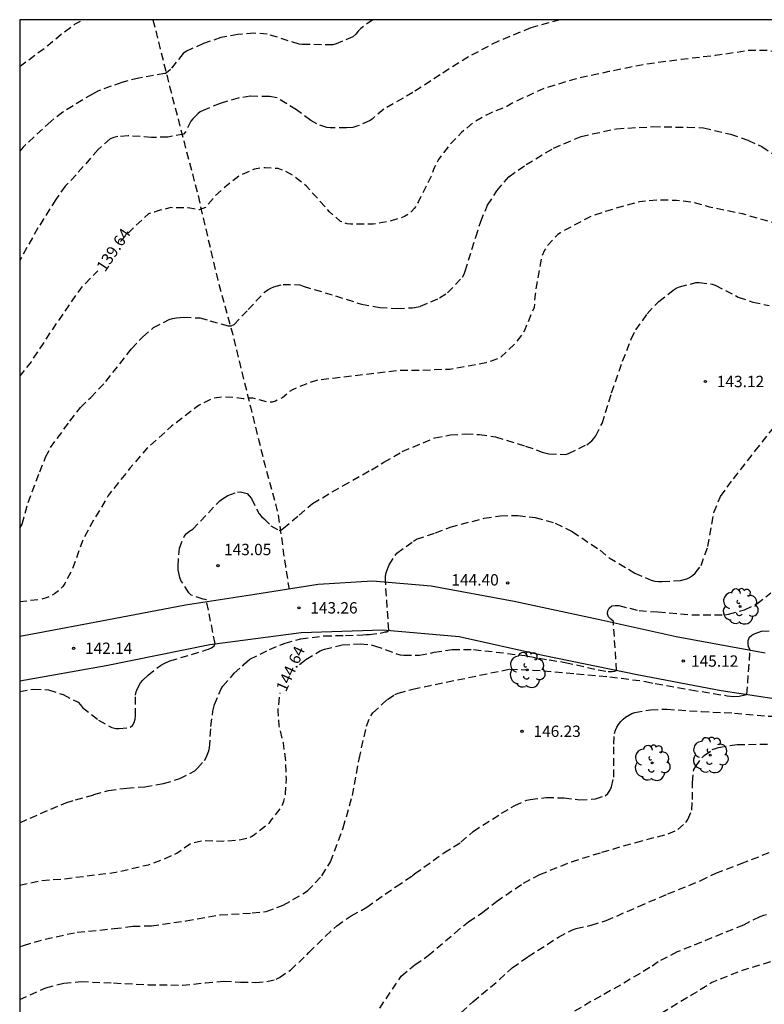
# Model space of a CAD drawing. Units: metres. Extents: x 588694 to 589044, y 4790539 to 4790791.
# Drawn here: x 588694 to 588743, y 4790725 to 4790790 of the extents above; entities that cross this region are included whole.
import ezdxf

# ---------------------------------------------------------------- set-up
doc = ezdxf.new("R2010")
doc.units = ezdxf.units.M
doc.header["$MEASUREMENT"] = 0
doc.linetypes.add('TRAZOS_NORMALES', pattern=[0.75, 0.5, -0.25])
for name, color, linetype in [('010106', 9, 'Continuous'), ('020194', 31, 'TRAZOS_NORMALES'), ('020195', 30, 'TRAZOS_NORMALES'), ('020204', 9, 'Continuous'), ('020307', 24, 'Continuous'), ('020308', 9, 'Continuous'), ('060110', 9, 'Continuous'), ('060128', 7, 'TRAZOS_NORMALES'), ('100202', 3, 'Continuous')]:
    doc.layers.add(name, color=color, linetype=linetype)
doc.styles.add('ARIAL', font='arial.ttf', dxfattribs={"height": 1})
doc.styles.add('ARIALI', font='ariali.ttf', dxfattribs={"height": 1})

# ---------------------------------------------------------------- blocks, each defined once
blk = doc.blocks.new('ARBOL')
blk.add_circle((0, 0), 0.0587)
for centre, radius, start, end in [((-0.564, 0.381), 0.532, 92.28, 254.58), ((-0.28, 0.855), 0.3, 359.28777, 173.60777), ((0.097, 0.97), 0.21, 23.15651, 160.46651), ((0.438, 0.881), 0.24, 301.57804, 139.32804), ((0.656, 0.288), 0.443, 319.85562, 114.76562), ((-0.091, 0.321), 0.12, 119.14, 310.56), ((0.819, -0.249), 0.383, 235.52754, 62.02753), ((-0.556, -0.339), 0.555, 142.64, 266.54), ((-0.039, -0.384), 0.21, 189.64, 323.88), ((0.299, -0.624), 0.532, 224.67, 0.24), ((-0.301, -0.676), 0.45, 213.78, 295.32)]:
    blk.add_arc(centre, radius, start, end)
blk = doc.blocks.new('COTAPU')
blk.add_circle((0, 0), 0.075)

msp = doc.modelspace()

# ---------------------------------------------------------------- linework, layer by layer
at = {"layer": '010106'}
msp.add_lwpolyline([(588693.896, 4790540.193), (589043.886, 4790540.185), (589043.891, 4790790.178), (588693.901, 4790790.186)], close=True, dxfattribs=at)
at = {"layer": '020194', "flags": 128}
for points, elevation in [([(588943.334, 4790790.18), (588943.5, 4790789.05), (588943.54, 4790788.58), (588945.17, 4790781.49), (588945.3, 4790781.05), (588945.4, 4790780.59), (588945.615, 4790778.752), (588945.644, 4790778.297), (588945.78, 4790776.888), (588945.849, 4790776.394), (588945.87, 4790775.92), (588946.007, 4790774.965), (588946.037, 4790774.514), (588946.134, 4790774.026), (588946.251, 4790772.565), (588946.247, 4790771.596), (588945.97, 4790768.159), (588945.491, 4790765.246), (588945.382, 4790764.8), (588945.308, 4790764.336), (588945.005, 4790763.393), (588944.94, 4790762.902), (588944.582, 4790761.81), (588943.964, 4790760.824), (588943.828, 4790760.648), (588943.718, 4790760.466), (588943.634, 4790760.274), (588943.382, 4790759.944), (588943.216, 4790759.802), (588942.806, 4790759.772), (588942.596, 4790759.784), (588942.378, 4790759.834), (588941.53, 4790760.562), (588941.274, 4790760.906), (588940.192, 4790762.8), (588939.717, 4790763.72), (588939.473, 4790764.106), (588939.341, 4790764.272), (588938.797, 4790765.292), (588938.082, 4790766.222), (588934.517, 4790769.968), (588934.141, 4790770.275), (588931.223, 4790772.104), (588928.275, 4790773.449), (588924.499, 4790774.521), (588921.21, 4790775.08), (588917.87, 4790775.41), (588912.07, 4790775.26), (588910.66, 4790775.15), (588901.47, 4790773.16), (588900.04, 4790772.98), (588893.13, 4790772.52), (588890.19, 4790772.08), (588888.25, 4790771.94), (588887.77, 4790771.87), (588881.219, 4790769.614), (588876.788, 4790767.671), (588876.584, 4790767.569), (588876.386, 4790767.513), (588875.322, 4790767.049), (588873.46, 4790766.009), (588871.532, 4790764.997), (588871.336, 4790764.909), (588868.417, 4790766.759), (588868.339, 4790766.945), (588868.287, 4790767.159), (588867.945, 4790768.159), (588867.903, 4790768.595), (588867.987, 4790769.259), (588868.607, 4790770.985), (588868.727, 4790771.665), (588868.749, 4790772.111), (588868.743, 4790772.327), (588868.71, 4790772.45), (588868.69, 4790772.56), (588868.59, 4790772.78), (588868.44, 4790772.98), (588868.25, 4790773.12), (588867.81, 4790773.28), (588867.177, 4790773.337), (588866.721, 4790773.263), (588866.485, 4790773.187), (588866.261, 4790773.083), (588865.237, 4790772.431), (588864.331, 4790771.631), (588864.185, 4790771.469), (588862.645, 4790770.141), (588860.913, 4790768.588), (588860.551, 4790768.342), (588859.138, 4790767.609), (588859.124, 4790767.603), (588855, 4790766.161), (588853.862, 4790765.689), (588852.96, 4790765.203), (588851.286, 4790764.053), (588850.06, 4790763.235), (588849.408, 4790763.033), (588849.208, 4790762.989), (588848.45, 4790762.957), (588848.234, 4790762.973), (588847.326, 4790763.271), (588846.716, 4790763.663), (588845.016, 4790764.981), (588843.208, 4790766.397), (588841.454, 4790767.909), (588839.778, 4790769.481), (588839.564, 4790769.687), (588839.383, 4790769.833), (588839.205, 4790769.949), (588838.623, 4790770.585), (588837.749, 4790771.323), (588837.295, 4790771.623), (588836.171, 4790772.137), (588835.937, 4790772.213), (588835.467, 4790772.247), (588829.607, 4790771.307), (588828.011, 4790770.791), (588826.975, 4790770.331), (588824.769, 4790769.591), (588822.603, 4790768.865), (588820.431, 4790768.025), (588818.281, 4790767.362), (588816.005, 4790766.628), (588813.843, 4790766), (588811.695, 4790765.308), (588809.549, 4790764.568), (588807.361, 4790763.764), (588805.191, 4790762.888), (588802.973, 4790762.028), (588801.035, 4790761.228), (588799.059, 4790760.264), (588796.907, 4790759.122), (588795.925, 4790758.664), (588794.088, 4790757.996), (588792.04, 4790757.044), (588790.096, 4790756.154), (588788.057, 4790755.372), (588787.713, 4790755.163), (588787.548, 4790754.983), (588787.354, 4790754.713), (588787.174, 4790754.399), (588787.105, 4790754.159), (588787.075, 4790753.859), (588787.072, 4790753.509), (588787.657, 4790750.657), (588787.562, 4790750.429), (588787.382, 4790750.295), (588786.698, 4790750.023), (588786.482, 4790749.947), (588786.286, 4790749.907), (588784.28, 4790749.107), (588783.252, 4790748.763), (588781.566, 4790748.103), (588779.306, 4790747.249), (588777.044, 4790746.467), (588775.05, 4790745.617), (588773.074, 4790744.747), (588772.862, 4790744.659), (588772.698, 4790744.533), (588772.044, 4790744.239), (588771.82, 4790744.123), (588770.242, 4790742.849), (588770.068, 4790742.687), (588769.064, 4790741.227), (588768.918, 4790741.015), (588768.422, 4790739.949), (588767.978, 4790738.973), (588767.396, 4790737.903), (588765.858, 4790736.168), (588764.61, 4790734.946), (588762.874, 4790733.666), (588761.056, 4790732.488), (588759.148, 4790731.576), (588758.112, 4790731.074), (588756.096, 4790730.318), (588754.908, 4790729.796), (588752.898, 4790729.36), (588750.51, 4790728.956), (588748.256, 4790728.576), (588746.056, 4790728.368), (588744.75, 4790728.148), (588743.724, 4790728.014), (588741.608, 4790727.38), (588739.602, 4790726.574), (588738.324, 4790725.786), (588736.358, 4790724.588), (588730.853, 4790720.313), (588728.967, 4790718.763), (588727.721, 4790717.715), (588726.953, 4790716.931), (588726.169, 4790716.175), (588724.637, 4790714.839), (588723.091, 4790713.155), (588721.451, 4790711.735), (588720.001, 4790710.297), (588715.019, 4790706.935), (588713.975, 4790706.417), (588713.441, 4790706.086), (588712.401, 4790705.582), (588710.407, 4790704.83), (588709.915, 4790704.682), (588708.859, 4790704.494), (588708.097, 4790704.456), (588707.081, 4790704.496), (588706.083, 4790704.646), (588705.077, 4790704.958), (588704.087, 4790705.18), (588702.343, 4790705.206), (588702.129, 4790705.184), (588701.247, 4790704.872), (588701.011, 4790704.756), (588699.079, 4790703.566), (588698.885, 4790703.448), (588697.959, 4790703.108), (588696.259, 4790702.666), (588695.251, 4790702.21), (588693.981, 4790701.36), (588693.899, 4790701.253)], 150.64), ([(588797.771, 4790790.183), (588795.736, 4790789.729), (588793.284, 4790789.308), (588788.452, 4790788.03), (588787.552, 4790787.612), (588786.306, 4790786.892), (588785.603, 4790786.227), (588785.284, 4790785.97), (588784.764, 4790785.68), (588783.688, 4790785.328), (588782.066, 4790785.048), (588781.812, 4790784.994), (588779.777, 4790784.97), (588778.377, 4790784.97), (588778.151, 4790784.926), (588777.939, 4790784.83), (588777.573, 4790784.298), (588777.481, 4790784.11), (588777.133, 4790782.972), (588776.721, 4790781.956), (588776.621, 4790781.754), (588776.499, 4790781.566), (588775.861, 4790781.128), (588773.789, 4790780.222), (588772.681, 4790779.9), (588770.607, 4790779.196), (588769.625, 4790778.774), (588767.599, 4790777.652), (588765.455, 4790776.462), (588764.091, 4790775.838), (588762.709, 4790775.416), (588761.527, 4790775.333), (588760.459, 4790775.437), (588759.421, 4790775.617), (588757.205, 4790776.233), (588756.235, 4790776.489), (588754.535, 4790776.699), (588752.365, 4790776.699), (588750.221, 4790776.627), (588749.073, 4790776.621), (588748.055, 4790776.543), (588745.893, 4790776.551), (588744.839, 4790776.601), (588743.701, 4790776.763), (588741.633, 4790777.351), (588739.438, 4790777.807), (588738.42, 4790778.103), (588737.27, 4790778.247), (588736.086, 4790778.261), (588734.822, 4790778.161), (588732.648, 4790777.541), (588731.662, 4790777.211), (588729.6, 4790776.115), (588729.424, 4790775.999), (588728.704, 4790775.205), (588728.552, 4790774.969), (588728.332, 4790774.431), (588727.93, 4790772.049), (588727.898, 4790771.633), (588727.898, 4790771.395), (588727.86, 4790771.177), (588727.248, 4790769.705), (588727.136, 4790769.465), (588726.554, 4790768.729), (588725.69, 4790767.917), (588725.524, 4790767.799), (588724.684, 4790767.514), (588722.29, 4790767.084), (588720.212, 4790767.01), (588719.036, 4790767.01), (588716.822, 4790766.754), (588714.742, 4790766.5), (588713.612, 4790766.378), (588712.928, 4790766.174), (588711.902, 4790765.74), (588711.72, 4790765.628), (588711.244, 4790765.206), (588710.784, 4790764.994), (588710.566, 4790764.926), (588710.322, 4790764.906), (588709.292, 4790765.192), (588709.084, 4790765.188), (588708.66, 4790765.132), (588708.01, 4790765.23), (588707.358, 4790765.264), (588706.744, 4790765.178), (588706.542, 4790765.132), (588706.356, 4790765.018), (588705.746, 4790764.718), (588703.92, 4790763.322), (588702.276, 4790761.838), (588701.168, 4790760.55), (588699.748, 4790758.76), (588698.664, 4790756.924), (588698.128, 4790755.952), (588697.356, 4790753.86), (588696.87, 4790752.947), (588696.744, 4790752.749), (588696.602, 4790752.571), (588696.204, 4790752.257), (588695.98, 4790752.127), (588695.766, 4790752.027), (588695.274, 4790751.887), (588693.9, 4790751.73)], 141.64), ([(588693.901, 4790787.091), (588693.955, 4790787.14), (588695.745, 4790788.47), (588696.645, 4790789.238), (588697.561, 4790789.901), (588698.015, 4790790.137), (588698.139, 4790790.185)], 136.64)]:
    msp.add_lwpolyline(points, dxfattribs=dict(at, elevation=elevation))
at = {"layer": '020194'}
for points, elevation in [([(588729.556, 4790790.185), (588727.644, 4790789.645), (588725.506, 4790788.769), (588723.532, 4790787.735), (588721.668, 4790786.549), (588719.868, 4790785.371), (588717.936, 4790784.265), (588717.338, 4790783.787), (588717.172, 4790783.625), (588717.002, 4790783.497), (588716.166, 4790783.141), (588715.902, 4790783.061), (588715.486, 4790783.031), (588714.408, 4790783.035), (588714.18, 4790783.059), (588713.512, 4790783.295), (588713.112, 4790783.533), (588712.172, 4790784.241), (588710.89, 4790785.023), (588710.378, 4790785.115), (588709.125, 4790785.123), (588708.329, 4790785.011), (588707.135, 4790784.649), (588706.007, 4790784.197), (588705.817, 4790784.093), (588705.653, 4790783.971), (588705.329, 4790783.639), (588705.207, 4790783.479), (588704.871, 4790782.798), (588704.719, 4790782.62), (588703.681, 4790782.424), (588702.595, 4790782.406), (588701.059, 4790782.518), (588700.369, 4790782.458), (588700.109, 4790782.402), (588699.865, 4790782.312), (588699.073, 4790781.614), (588697.615, 4790779.93), (588696.905, 4790779.196), (588696.285, 4790778.314), (588695.103, 4790776.44), (588694.011, 4790774.476), (588693.901, 4790774.277)], 138.64), ([(588717.205, 4790790.185), (588716.428, 4790789.595), (588716.244, 4790789.423), (588716.084, 4790789.223), (588715.904, 4790789.043), (588714.786, 4790788.581), (588714.572, 4790788.531), (588712.545, 4790788.543), (588712.347, 4790788.573), (588710.243, 4790789.235), (588709.361, 4790789.285), (588708.311, 4790789.217), (588707.189, 4790789.003), (588706.025, 4790788.605), (588704.905, 4790788.107), (588704.687, 4790787.961), (588703.855, 4790786.893), (588703.707, 4790786.757), (588703.527, 4790786.633), (588703.477, 4790786.633), (588701.753, 4790786.329), (588700.633, 4790786.038), (588699.089, 4790785.486), (588698.693, 4790785.276), (588696.751, 4790784.078), (588695.943, 4790783.468), (588694.279, 4790781.908), (588694.127, 4790781.76), (588693.901, 4790781.497)], 137.64), ([(588693.9, 4790756.6), (588694.048, 4790756.866), (588694.454, 4790758.294), (588695.224, 4790760.324), (588695.606, 4790761.278), (588695.928, 4790761.918), (588697.216, 4790763.67), (588697.902, 4790764.568), (588698.586, 4790765.222), (588699.584, 4790766.282), (588701.024, 4790768.106), (588701.278, 4790768.448), (588702.024, 4790769.244), (588702.736, 4790769.846), (588703.762, 4790770.378), (588703.986, 4790770.454), (588704.246, 4790770.498), (588704.724, 4790770.526), (588705.79, 4790770.484), (588706.452, 4790770.298), (588707.666, 4790769.952), (588707.868, 4790769.962), (588708.05, 4790770.046), (588708.99, 4790771.032), (588710.068, 4790772.196), (588710.29, 4790772.348), (588710.482, 4790772.448), (588710.688, 4790772.528), (588711.286, 4790772.694), (588712.388, 4790772.678), (588712.622, 4790772.582), (588714.742, 4790771.946), (588716.466, 4790771.386), (588717.668, 4790771.178), (588718.816, 4790771.104), (588719.844, 4790771.156), (588720.364, 4790771.254), (588721.62, 4790771.803), (588722.156, 4790772.139), (588723.148, 4790773.187), (588723.242, 4790773.365), (588723.322, 4790773.573), (588724.01, 4790775.821), (588724.338, 4790776.855), (588724.798, 4790777.937), (588725.406, 4790778.889), (588726.2, 4790779.815), (588727.332, 4790780.615), (588729.148, 4790781.701), (588730.976, 4790782.475), (588733.304, 4790782.983), (588735.712, 4790783.119), (588737.99, 4790783.083), (588739.05, 4790783.051), (588740.826, 4790782.623), (588741.986, 4790782.219), (588742.9, 4790781.813), (588743.607, 4790781.335)], 140.64), ([(588693.9, 4790745.814), (588694.812, 4790745.961), (588695.804, 4790745.917), (588696.756, 4790745.601), (588697.756, 4790745.091), (588697.908, 4790744.925), (588698.04, 4790744.741), (588699.1, 4790743.911), (588699.99, 4790743.417), (588700.234, 4790743.369), (588700.472, 4790743.353), (588701.18, 4790743.439), (588701.342, 4790743.567), (588701.452, 4790743.751), (588701.52, 4790743.973), (588701.542, 4790744.203), (588701.544, 4790745.551), (588701.586, 4790745.779), (588701.678, 4790745.995), (588701.88, 4790746.373), (588702.038, 4790746.563), (588702.37, 4790746.873), (588703.198, 4790747.527), (588703.382, 4790747.635), (588703.812, 4790747.829), (588705.976, 4790748.466), (588706.204, 4790748.558), (588706.368, 4790748.603), (588706.563, 4790748.692), (588706.742, 4790748.812), (588706.796, 4790748.973), (588706.224, 4790751.864), (588706.02, 4790751.908), (588705.21, 4790752.172), (588705.074, 4790752.332), (588704.544, 4790753.136), (588704.47, 4790753.346), (588704.354, 4790753.838), (588704.35, 4790754.086), (588704.44, 4790755.28), (588704.764, 4790756.044), (588704.918, 4790756.236), (588705.106, 4790756.396), (588705.322, 4790756.524), (588707.112, 4790758.404), (588707.278, 4790758.524), (588707.65, 4790758.746), (588708.274, 4790758.982), (588708.486, 4790758.986), (588708.91, 4790758.88), (588709.06, 4790758.732), (588709.208, 4790758.544), (588709.704, 4790757.54), (588709.86, 4790757.362), (588710.034, 4790757.214), (588710.482, 4790756.758), (588711.028, 4790756.45), (588711.142, 4790756.464), (588711.306, 4790756.586), (588712.348, 4790757.464), (588713.234, 4790758.232), (588715.232, 4790759.392), (588717.128, 4790760.458), (588717.946, 4790760.948), (588719.16, 4790761.658), (588721.308, 4790762.562), (588722.338, 4790762.762), (588723.344, 4790762.82), (588724.256, 4790762.774), (588725.322, 4790762.626), (588727.302, 4790762.022), (588728.405, 4790761.612), (588728.841, 4790761.5), (588729.949, 4790761.466), (588730.143, 4790761.52), (588731.341, 4790762.11), (588731.679, 4790762.36), (588731.819, 4790762.514), (588731.943, 4790762.698), (588732.357, 4790763.519), (588732.987, 4790765.543), (588733.707, 4790767.629), (588734.281, 4790769.083), (588734.577, 4790769.687), (588735.033, 4790770.285), (588735.329, 4790770.753), (588736.097, 4790771.577), (588737.041, 4790772.317), (588737.237, 4790772.447), (588737.467, 4790772.535), (588738.553, 4790772.817), (588738.769, 4790772.827), (588739.633, 4790772.711), (588739.829, 4790772.637), (588741.349, 4790771.861), (588742.307, 4790771.529), (588743.379, 4790771.303)], 142.64), ([(588693.9, 4790737.139), (588695.952, 4790738.035), (588696.946, 4790738.457), (588697.58, 4790738.657), (588698.794, 4790738.991), (588699.76, 4790739.261), (588700.962, 4790739.429), (588702.154, 4790739.509), (588703.39, 4790739.727), (588704.468, 4790740.047), (588705.46, 4790740.571), (588705.642, 4790740.733), (588706.102, 4790741.251), (588706.22, 4790741.453), (588706.394, 4790741.875), (588706.434, 4790742.085), (588706.524, 4790743.493), (588706.658, 4790744.505), (588706.766, 4790744.945), (588707.196, 4790745.977), (588707.314, 4790746.152), (588708.064, 4790747.014), (588708.606, 4790747.484), (588708.748, 4790747.632), (588709.104, 4790747.94), (588710.386, 4790748.582), (588711.418, 4790748.994), (588712.456, 4790749.284), (588714, 4790749.48), (588715.418, 4790749.514), (588716.562, 4790749.544), (588716.784, 4790749.572), (588716.99, 4790749.576), (588717.694, 4790749.665), (588717.964, 4790749.717), (588718.02, 4790749.739), (588718.14, 4790749.754), (588718.273, 4790749.858), (588718.048, 4790753.138), (588718.05, 4790753.37), (588718.084, 4790753.584), (588718.138, 4790753.78), (588718.292, 4790754.162), (588718.802, 4790754.95), (588719.91, 4790755.746), (588720.108, 4790755.858), (588721.35, 4790756.296), (588722.32, 4790756.658), (588724.567, 4790757.258), (588725.621, 4790757.416), (588726.795, 4790757.43), (588727.933, 4790757.306), (588729.259, 4790756.922), (588730.387, 4790756.372), (588732.221, 4790755.132), (588732.817, 4790754.636), (588734.525, 4790753.632), (588735.593, 4790753.158), (588735.833, 4790753.102), (588736.081, 4790753.072), (588736.333, 4790753.064), (588737.541, 4790753.136), (588737.959, 4790753.248), (588738.137, 4790753.34), (588738.329, 4790753.472), (588738.501, 4790753.632), (588738.887, 4790754.12), (588739.341, 4790755.386), (588739.745, 4790757.635), (588740.179, 4790758.693), (588741.025, 4790759.863), (588742.471, 4790761.695), (588744.937, 4790764.827)], 143.64), ([(588693.9, 4790728.943), (588694.144, 4790729.031), (588695.57, 4790729.445), (588697.692, 4790729.905), (588700.128, 4790730.137), (588701.358, 4790730.295), (588702.592, 4790730.333), (588704.883, 4790730.645), (588707.143, 4790731.051), (588709.249, 4790731.175), (588710.179, 4790731.273), (588711.293, 4790731.685), (588712.901, 4790732.625), (588713.855, 4790733.633), (588714.411, 4790734.555), (588715.259, 4790736.803), (588715.871, 4790738.923), (588716.317, 4790741.34), (588716.791, 4790743.51), (588717.073, 4790744.202), (588717.223, 4790744.39), (588718.177, 4790745.286), (588718.673, 4790745.598), (588718.881, 4790745.688), (588719.861, 4790745.964), (588726.267, 4790747.29), (588728.497, 4790747.18), (588730.675, 4790746.98), (588732.871, 4790746.768), (588735.227, 4790746.474), (588735.863, 4790746.322), (588738.215, 4790745.916), (588740.617, 4790745.524), (588741.054, 4790745.479), (588741.413, 4790745.494), (588741.924, 4790745.609), (588742.131, 4790748.562), (588742.025, 4790748.76), (588742.007, 4790748.962), (588742.009, 4790749.174), (588742.095, 4790749.388), (588742.245, 4790749.536), (588742.463, 4790749.646), (588742.889, 4790749.78), (588744.359, 4790749.87)], 145.64), ([(588693.9, 4790725.452), (588695.614, 4790726.233), (588696.806, 4790726.539), (588697.946, 4790726.637), (588700.094, 4790726.547), (588702.381, 4790726.435), (588704.637, 4790726.407), (588706.163, 4790726.555), (588707.375, 4790726.673), (588708.475, 4790726.593), (588709.485, 4790726.591), (588710.207, 4790726.645), (588710.839, 4790726.795), (588711.045, 4790726.909), (588711.771, 4790727.401), (588712.849, 4790728.399), (588712.991, 4790728.567), (588714.099, 4790729.641), (588714.829, 4790730.333), (588715.787, 4790730.981), (588716.815, 4790731.555), (588718.747, 4790732.919), (588719.817, 4790733.621), (588719.975, 4790733.767), (588721.913, 4790735.14), (588723.033, 4790735.842), (588723.849, 4790736.564), (588725.717, 4790737.756), (588726.585, 4790738.28), (588727.387, 4790738.626), (588727.609, 4790738.678), (588728.667, 4790738.802), (588729.833, 4790738.778), (588730.881, 4790738.652), (588731.909, 4790738.704), (588732.561, 4790738.914), (588732.745, 4790739.056), (588732.877, 4790739.262), (588732.979, 4790739.5), (588733.123, 4790740.154), (588733.123, 4790742.332), (588733.167, 4790743.036), (588733.233, 4790743.26), (588733.329, 4790743.446), (588733.445, 4790743.628), (588733.597, 4790743.824), (588733.741, 4790743.968), (588733.911, 4790744.108), (588734.311, 4790744.358), (588734.515, 4790744.418), (588735.553, 4790744.6), (588736.633, 4790744.638), (588738.919, 4790744.482), (588741.091, 4790744.378), (588743.557, 4790744.166)], 146.64), ([(588717.671, 4790724.883), (588719.087, 4790726.999), (588719.991, 4790727.747), (588720.865, 4790728.357), (588722.623, 4790729.847), (588723.541, 4790730.597), (588724.487, 4790731.217), (588725.373, 4790731.925), (588727.161, 4790733.144), (588728.235, 4790733.712), (588730.337, 4790734.56), (588732.335, 4790735.184), (588734.573, 4790735.836), (588736.721, 4790736.392), (588737.363, 4790736.694), (588737.885, 4790737.146), (588738.007, 4790737.342), (588738.277, 4790737.968), (588738.315, 4790738.662), (588738.319, 4790739.796), (588738.403, 4790740.648), (588738.515, 4790740.832), (588738.935, 4790741.414), (588739.103, 4790741.572), (588739.631, 4790741.962), (588739.835, 4790742.046), (588740.053, 4790742.112), (588741.273, 4790742.304), (588743.485, 4790742.324)], 147.64), ([(588723.051, 4790724.601), (588723.825, 4790725.307), (588725.559, 4790726.757), (588726.415, 4790727.555), (588727.469, 4790728.287), (588729.479, 4790729.576), (588730.395, 4790730.058), (588730.647, 4790730.146), (588731.643, 4790730.37), (588732.633, 4790730.668), (588734.759, 4790731.604), (588736.701, 4790732.434), (588738.869, 4790733.31), (588739.863, 4790733.808), (588741.533, 4790734.438), (588743.562, 4790735.228)], 148.64)]:
    msp.add_lwpolyline(points, dxfattribs=dict(at, elevation=elevation))
at = {"layer": '020195', "flags": 128}
for points, elevation in [([(588780.159, 4790790.184), (588779.801, 4790789.816), (588778.871, 4790789.084), (588778.693, 4790788.982), (588777.609, 4790788.662), (588775.435, 4790788.216), (588774.433, 4790788.03), (588773.403, 4790787.724), (588773.171, 4790787.618), (588772.973, 4790787.504), (588772.785, 4790787.368), (588772.149, 4790786.63), (588771.337, 4790785.926), (588770.263, 4790785.284), (588768.349, 4790784.436), (588768.135, 4790784.326), (588767.555, 4790783.828), (588766.735, 4790782.976), (588766.349, 4790782.358), (588766.297, 4790782.164), (588766.217, 4790781.978), (588766.119, 4790781.8), (588765.943, 4790781.668), (588765.547, 4790781.492), (588765.345, 4790781.432), (588764.445, 4790781.424), (588763.315, 4790781.558), (588763.097, 4790781.612), (588762.905, 4790781.69), (588760.801, 4790782.15), (588758.523, 4790782.676), (588756.247, 4790783.318), (588756.041, 4790783.358), (588755.819, 4790783.37), (588754.633, 4790783.69), (588752.407, 4790784.21), (588751.033, 4790784.274), (588750.763, 4790784.298), (588750.339, 4790784.5), (588748.525, 4790785.498), (588746.426, 4790786.403), (588744.52, 4790787.723), (588744.304, 4790787.859), (588743.87, 4790788.035), (588743.168, 4790788.157), (588742.034, 4790788.145), (588739.826, 4790787.809), (588737.582, 4790787.559), (588735.122, 4790787.221), (588732.794, 4790786.753), (588730.642, 4790786.287), (588728.468, 4790785.619), (588726.482, 4790784.711), (588726.07, 4790784.457), (588724.936, 4790783.997), (588723.954, 4790783.461), (588723.07, 4790782.731), (588722.338, 4790781.989), (588721.556, 4790780.957), (588721.252, 4790780.351), (588721.074, 4790779.851), (588720.228, 4790778.185), (588720.1, 4790777.931), (588719.95, 4790777.705), (588719.764, 4790777.509), (588719.558, 4790777.327), (588719.316, 4790777.179), (588718.324, 4790776.855), (588717.23, 4790776.681), (588715.744, 4790776.675), (588715.516, 4790776.707), (588715.284, 4790776.771), (588715.078, 4790776.861), (588714.36, 4790777.501), (588712.81, 4790779.203), (588712.018, 4790779.841), (588711.424, 4790780.169), (588711.186, 4790780.275), (588710.964, 4790780.345), (588710.098, 4790780.399), (588709.868, 4790780.393), (588709.4, 4790780.313), (588708.416, 4790779.884), (588707.52, 4790779.19), (588706.73, 4790778.464), (588706.16, 4790777.77), (588705.748, 4790777.634), (588705.628, 4790777.636), (588705.02, 4790777.758), (588703.871, 4790777.768), (588703.021, 4790777.56), (588702.795, 4790777.472), (588702.599, 4790777.43), (588702.399, 4790777.366), (588700.981, 4790776.026), (588700.407, 4790775.379)], 139.64), ([(588693.901, 4790766.629), (588693.955, 4790766.68), (588694.669, 4790767.592), (588695.913, 4790769.49), (588697.951, 4790772.458), (588699.057, 4790773.601)], 139.64), ([(588693.9, 4790733.008), (588695.266, 4790733.315), (588696.836, 4790733.433), (588699.208, 4790733.729), (588700.244, 4790733.861), (588702.394, 4790734.359), (588703.442, 4790734.743), (588704.266, 4790735.125), (588705.2, 4790735.771), (588705.416, 4790735.839), (588706.082, 4790735.963), (588707.256, 4790735.923), (588708.363, 4790735.987), (588709.015, 4790736.139), (588709.205, 4790736.225), (588709.431, 4790736.373), (588710.387, 4790737.121), (588710.527, 4790737.329), (588711.149, 4790738.117), (588711.261, 4790738.327), (588711.345, 4790738.553), (588711.453, 4790739.023), (588711.505, 4790740.027), (588711.466, 4790741.223), (588711.31, 4790742.403), (588711.04, 4790743.532), (588710.954, 4790744.536), (588711.094, 4790745.692), (588711.104, 4790745.724)], 144.64)]:
    msp.add_lwpolyline(points, dxfattribs=dict(at, elevation=elevation))
at = {"layer": '020195'}
for points, elevation in [([(588712.376, 4790747.597), (588712.796, 4790747.922), (588713.748, 4790748.488), (588714.03, 4790748.6), (588715.196, 4790748.888), (588716.378, 4790748.946), (588717.104, 4790748.894), (588717.334, 4790748.832), (588718.775, 4790748.29), (588719.029, 4790748.23), (588719.271, 4790748.198), (588720.289, 4790748.196), (588721.273, 4790748.398), (588722.453, 4790748.576), (588723.863, 4790748.58), (588726.111, 4790748.32), (588727.257, 4790748.176), (588727.455, 4790748.128), (588728.865, 4790747.888), (588729.927, 4790747.728), (588732.103, 4790747.228), (588732.754, 4790747.127), (588733.024, 4790747.119), (588733.181, 4790747.142), (588733.314, 4790747.184), (588733.101, 4790750.434), (588732.927, 4790750.576), (588732.785, 4790750.74), (588732.711, 4790750.928), (588732.727, 4790751.128), (588732.823, 4790751.318), (588732.997, 4790751.456), (588733.217, 4790751.478), (588733.455, 4790751.476), (588734.797, 4790751.154), (588736.035, 4790751.062), (588738.289, 4790750.864), (588740.469, 4790750.874), (588740.701, 4790750.908), (588741.769, 4790751.198), (588742.583, 4790751.59), (588743.499, 4790752.32)], 144.64), ([(588743.208, 4790731.054), (588743.008, 4790731.014), (588742.764, 4790730.928), (588741.686, 4790730.376), (588739.606, 4790729.522), (588737.321, 4790728.602), (588736.065, 4790727.954), (588735.507, 4790727.566), (588733.571, 4790726.408), (588731.619, 4790725.315), (588729.649, 4790724.165), (588727.829, 4790723.057), (588726.873, 4790722.341), (588725.131, 4790720.831), (588724.335, 4790720.067), (588724.062, 4790719.692)], 149.64)]:
    msp.add_lwpolyline(points, dxfattribs=dict(at, elevation=elevation))
at = {"layer": '060110', "flags": 128}
for points in [[(588743.119, 4790748.336), (588737.253, 4790749.422), (588732.093, 4790750.57), (588726.545, 4790751.744), (588721.077, 4790752.76), (588717.198, 4790753.086), (588713.614, 4790752.864), (588709.434, 4790752.22), (588704.854, 4790751.512), (588699.64, 4790750.521), (588694.732, 4790749.601), (588693.9, 4790749.433)], [(588693.9, 4790746.506), (588699.612, 4790747.513), (588706.442, 4790748.918), (588712.48, 4790749.698), (588717.874, 4790749.882), (588722.927, 4790749.444), (588728.449, 4790748.206), (588734.771, 4790746.916), (588740.227, 4790745.876), (588744.887, 4790745.164)]]:
    msp.add_lwpolyline(points, dxfattribs=at)
at = {"layer": '060128', "flags": 128}
msp.add_lwpolyline([(588702.694, 4790790.185), (588703.797, 4790785.765), (588705.626, 4790778.752), (588706.97, 4790772.972), (588707.916, 4790769.548), (588709.132, 4790764.618), (588710.08, 4790760.788), (588710.772, 4790758.272), (588710.968, 4790757.448), (588711.44, 4790754.078), (588711.686, 4790752.557)], dxfattribs=at)

# ---------------------------------------------------------------- block references
at = {"layer": '020204', "rotation": 359.9987685839998}
for p in [(588739.182, 4790766.285, 143.116), (588706.991, 4790754.126, 143.052), (588726.126, 4790752.974, 144.396), (588712.336, 4790751.332, 143.258), (588697.456, 4790748.659, 142.144), (588737.716, 4790747.816, 145.124), (588727.075, 4790743.178, 146.226)]:
    msp.add_blockref('COTAPU', p, dxfattribs=at)
at = {"layer": '100202', "rotation": 359.9987685839998}
for p in [(588741.469, 4790751.422), (588727.401, 4790747.228), (588739.497, 4790741.596), (588735.657, 4790741.084)]:
    msp.add_blockref('ARBOL', p, dxfattribs=at)

# ---------------------------------------------------------------- texts
at = {"layer": '020307', "style": 'ARIALI'}
for s, rotation, p in [('139.64', 56.36677, (588699.534, 4790773.474)), ('144.64', 65.79677, (588711.479, 4790745.73))]:
    msp.add_text(s, height=0.75, rotation=rotation, dxfattribs=at).set_placement(p)
at = {"layer": '020308', "style": 'ARIAL'}
for s, p in [('143.12', (588739.932, 4790765.91)), ('143.05', (588707.388, 4790754.81)), ('144.40', (588722.408, 4790752.806)), ('143.26', (588713.086, 4790750.957)), ('142.14', (588698.206, 4790748.284)), ('145.12', (588738.227, 4790747.441)), ('146.23', (588727.825, 4790742.803))]:
    msp.add_text(s, height=0.75, rotation=359.99877, dxfattribs=at).set_placement(p)

doc.saveas('drawing.dxf')
